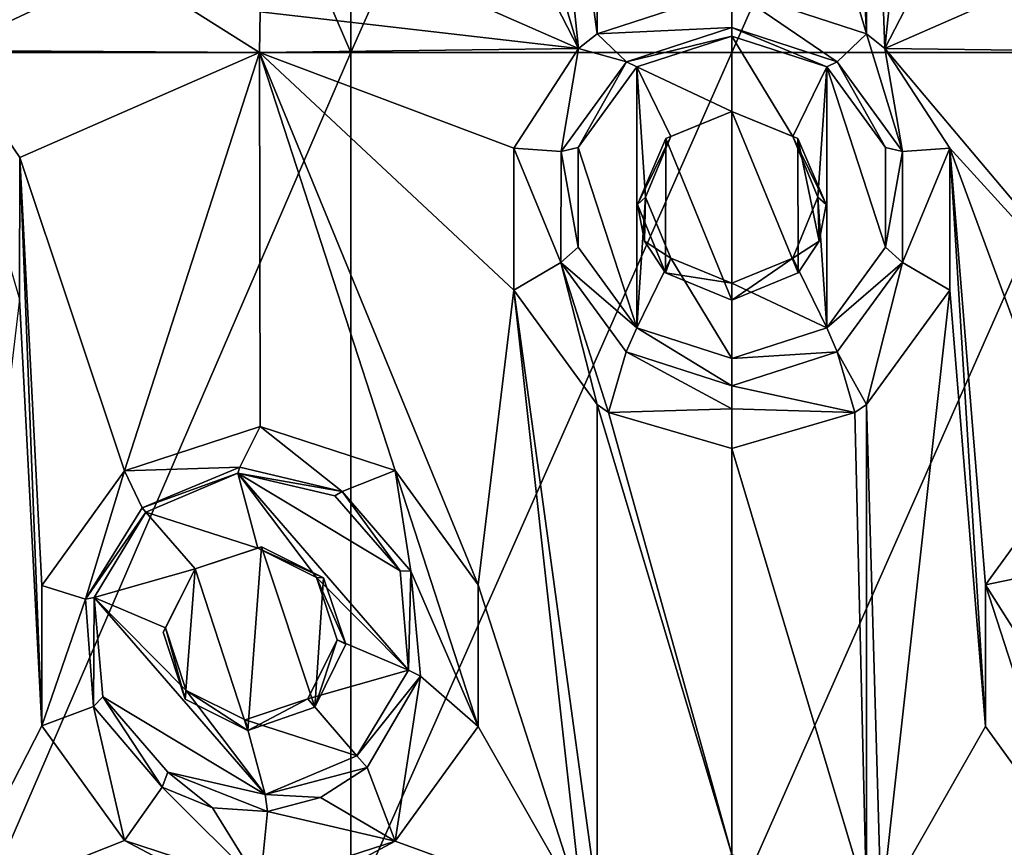
# Model space of a CAD drawing. Units: millimetres. Extents: x -178 to 179, y 0 to 230.
# Drawn here: x -150 to -144, y 197 to 202 of the extents above; entities that cross this region are included whole.
import ezdxf

# ---------------------------------------------------------------- set-up
doc = ezdxf.new("R2010")
doc.units = ezdxf.units.MM
doc.header["$LTSCALE"] = 65.185185
for name, color, linetype in [('180', 7, 'CONTINUOUS'), ('181', 7, 'CONTINUOUS'), ('182', 7, 'CONTINUOUS'), ('26', 7, 'CONTINUOUS'), ('261', 7, 'CONTINUOUS'), ('262', 7, 'CONTINUOUS'), ('263', 7, 'CONTINUOUS'), ('27', 7, 'CONTINUOUS'), ('28', 7, 'CONTINUOUS'), ('29', 7, 'CONTINUOUS'), ('48', 7, 'CONTINUOUS'), ('49', 7, 'CONTINUOUS'), ('76', 7, 'CONTINUOUS'), ('77', 7, 'CONTINUOUS')]:
    doc.layers.add(name, color=color, linetype=linetype)

msp = doc.modelspace()

# ---------------------------------------------------------------- linework, layer by layer
at = {"layer": '180', "linetype": 'Continuous'}
for points in [[(-146.5475, 201.9935, 12.6536), (-145.9951, 201.7347, 12.6694), (-145.9951, 202.1726, 12.6426), (-146.5475, 201.9935, 12.6536)], [(-145.9951, 201.7347, 12.6694), (-145.6408, 201.5882, 12.6784), (-145.9951, 202.1726, 12.6426), (-145.9951, 201.7347, 12.6694)], [(-145.9951, 202.1726, 12.6426), (-145.6408, 201.5882, 12.6784), (-145.4427, 201.9935, 12.6536), (-145.9951, 202.1726, 12.6426)], [(-146.8889, 201.5245, 12.6823), (-146.5475, 200.4757, 12.7464), (-146.5475, 201.9935, 12.6536), (-146.8889, 201.5245, 12.6823)], [(-146.4961, 201.2346, 12.7), (-146.3494, 201.5882, 12.6784), (-146.5475, 201.9935, 12.6536), (-146.4961, 201.2346, 12.7)], [(-146.5475, 200.4757, 12.7464), (-146.4961, 201.2346, 12.7), (-146.5475, 201.9935, 12.6536), (-146.5475, 200.4757, 12.7464)], [(-146.3494, 201.5882, 12.6784), (-145.9951, 201.7347, 12.6694), (-146.5475, 201.9935, 12.6536), (-146.3494, 201.5882, 12.6784)], [(-145.6408, 201.5882, 12.6784), (-145.494, 201.2346, 12.7), (-145.4427, 201.9935, 12.6536), (-145.6408, 201.5882, 12.6784)], [(-145.4427, 201.9935, 12.6536), (-145.494, 201.2346, 12.7), (-145.4427, 200.4757, 12.7464), (-145.4427, 201.9935, 12.6536)], [(-145.1013, 201.5245, 12.6823), (-145.4427, 201.9935, 12.6536), (-145.1013, 200.9447, 12.7177), (-145.1013, 201.5245, 12.6823)], [(-145.1013, 200.9447, 12.7177), (-145.4427, 201.9935, 12.6536), (-145.4427, 200.4757, 12.7464), (-145.1013, 200.9447, 12.7177)], [(-146.8889, 200.9447, 12.7177), (-146.5475, 200.4757, 12.7464), (-146.8889, 201.5245, 12.6823), (-146.8889, 200.9447, 12.7177)], [(-146.3494, 200.881, 12.7216), (-146.4961, 201.2346, 12.7), (-146.5475, 200.4757, 12.7464), (-146.3494, 200.881, 12.7216)], [(-145.494, 201.2346, 12.7), (-145.6408, 200.881, 12.7216), (-145.4427, 200.4757, 12.7464), (-145.494, 201.2346, 12.7)], [(-145.9951, 200.2966, 12.7574), (-146.3494, 200.881, 12.7216), (-146.5475, 200.4757, 12.7464), (-145.9951, 200.2966, 12.7574)], [(-145.9951, 200.7345, 12.7306), (-146.3494, 200.881, 12.7216), (-145.9951, 200.2966, 12.7574), (-145.9951, 200.7345, 12.7306)], [(-145.6408, 200.881, 12.7216), (-145.9951, 200.7345, 12.7306), (-145.4427, 200.4757, 12.7464), (-145.6408, 200.881, 12.7216)], [(-145.9951, 200.7345, 12.7306), (-145.9951, 200.2966, 12.7574), (-145.4427, 200.4757, 12.7464), (-145.9951, 200.7345, 12.7306)]]:
    msp.add_3dface(points, dxfattribs=at)
at = {"layer": '181', "linetype": 'Continuous'}
for points in [[(-145.9951, 202.2219, 11.938), (-146.6074, 202.0234, 11.9267), (-145.9951, 202.1726, 12.6426), (-145.9951, 202.2219, 11.938)], [(-146.6074, 202.0234, 11.9267), (-146.5475, 201.9935, 12.6536), (-145.9951, 202.1726, 12.6426), (-146.6074, 202.0234, 11.9267)], [(-146.6074, 202.0234, 11.9267), (-146.9882, 201.5011, 11.9083), (-146.8889, 201.5245, 12.6823), (-146.6074, 202.0234, 11.9267)], [(-146.6074, 202.0234, 11.9267), (-146.8889, 201.5245, 12.6823), (-146.5475, 201.9935, 12.6536), (-146.6074, 202.0234, 11.9267)], [(-146.9882, 201.5011, 11.9083), (-146.9888, 200.8563, 11.9083), (-146.8889, 200.9447, 12.7177), (-146.9882, 201.5011, 11.9083)], [(-146.9882, 201.5011, 11.9083), (-146.8889, 200.9447, 12.7177), (-146.8889, 201.5245, 12.6823), (-146.9882, 201.5011, 11.9083)], [(-146.9888, 200.8563, 11.9083), (-146.5475, 200.4757, 12.7464), (-146.8889, 200.9447, 12.7177), (-146.9888, 200.8563, 11.9083)], [(-146.9888, 200.8563, 11.9083), (-146.6088, 200.3354, 11.9267), (-146.5475, 200.4757, 12.7464), (-146.9888, 200.8563, 11.9083)], [(-146.6088, 200.3354, 11.9267), (-145.9951, 200.1373, 11.938), (-146.5475, 200.4757, 12.7464), (-146.6088, 200.3354, 11.9267)], [(-145.9951, 200.1373, 11.938), (-145.9951, 200.2966, 12.7574), (-146.5475, 200.4757, 12.7464), (-145.9951, 200.1373, 11.938)]]:
    msp.add_3dface(points, dxfattribs=at)
at = {"layer": '182', "linetype": 'Continuous'}
for points in [[(-145.3826, 202.0233, 11.9267), (-145.9951, 202.2219, 11.938), (-145.4427, 201.9935, 12.6536), (-145.3826, 202.0233, 11.9267)], [(-145.9951, 202.2219, 11.938), (-145.9951, 202.1726, 12.6426), (-145.4427, 201.9935, 12.6536), (-145.9951, 202.2219, 11.938)], [(-145.3826, 202.0233, 11.9267), (-145.4427, 201.9935, 12.6536), (-145.1013, 201.5245, 12.6823), (-145.3826, 202.0233, 11.9267)], [(-145.0019, 201.501, 11.9083), (-145.3826, 202.0233, 11.9267), (-145.1013, 201.5245, 12.6823), (-145.0019, 201.501, 11.9083)], [(-145.0019, 201.501, 11.9083), (-145.1013, 201.5245, 12.6823), (-145.1013, 200.9447, 12.7177), (-145.0019, 201.501, 11.9083)], [(-145.0013, 200.8562, 11.9083), (-145.0019, 201.501, 11.9083), (-145.1013, 200.9447, 12.7177), (-145.0013, 200.8562, 11.9083)], [(-145.0013, 200.8562, 11.9083), (-145.1013, 200.9447, 12.7177), (-145.4427, 200.4757, 12.7464), (-145.0013, 200.8562, 11.9083)], [(-145.3814, 200.3354, 11.9267), (-145.0013, 200.8562, 11.9083), (-145.4427, 200.4757, 12.7464), (-145.3814, 200.3354, 11.9267)], [(-145.9951, 200.2966, 12.7574), (-145.3814, 200.3354, 11.9267), (-145.4427, 200.4757, 12.7464), (-145.9951, 200.2966, 12.7574)], [(-145.9951, 200.1373, 11.938), (-145.3814, 200.3354, 11.9267), (-145.9951, 200.2966, 12.7574), (-145.9951, 200.1373, 11.938)]]:
    msp.add_3dface(points, dxfattribs=at)
at = {"layer": '26', "linetype": 'Continuous'}
for points in [[(-145.9951, 207.0816, -11.938), (-143.7808, 207.0816, -11.7898), (-145.9951, 202.0766, -11.938), (-145.9951, 207.0816, -11.938)], [(-145.9951, 202.0766, -11.938), (-143.7808, 207.0816, -11.7898), (-143.7797, 202.0766, -11.7897), (-145.9951, 202.0766, -11.938)], [(-145.2112, 205.0581, 11.9195), (-145.1042, 202.0998, 11.9141), (-144.7272, 205.7241, 11.8896), (-145.2112, 205.0581, 11.9195)], [(-145.1042, 202.0998, 11.9141), (-144.5199, 203.2352, 11.8725), (-144.7272, 205.7241, 11.8896), (-145.1042, 202.0998, 11.9141)], [(-145.3468, 204.9715, 11.9254), (-145.2112, 202.1863, 11.9195), (-145.2112, 205.0581, 11.9195), (-145.3468, 204.9715, 11.9254)], [(-145.2112, 202.1863, 11.9195), (-145.1042, 202.0998, 11.9141), (-145.2112, 205.0581, 11.9195), (-145.2112, 202.1863, 11.9195)], [(-145.9951, 204.8033, 11.938), (-145.2112, 202.1863, 11.9195), (-145.3468, 204.9715, 11.9254), (-145.9951, 204.8033, 11.938)], [(-145.9951, 202.4411, 11.938), (-145.2112, 202.1863, 11.9195), (-145.9951, 204.8033, 11.938), (-145.9951, 202.4411, 11.938)], [(-144.037, 202.5697, 11.8223), (-144.5199, 203.2352, 11.8725), (-145.1042, 202.0998, 11.9141), (-144.037, 202.5697, 11.8223)], [(-143.248, 202.0766, 11.7091), (-144.037, 202.5697, 11.8223), (-145.1042, 202.0998, 11.9141), (-143.248, 202.0766, 11.7091)], [(-145.9951, 202.0766, -11.938), (-143.7797, 202.0766, -11.7897), (-145.9951, 197.0716, -11.938), (-145.9951, 202.0766, -11.938)], [(-145.9951, 197.0716, -11.938), (-143.7797, 202.0766, -11.7897), (-143.7797, 197.0716, -11.7897), (-145.9951, 197.0716, -11.938)], [(-143.2519, 199.9011, 11.7098), (-143.248, 202.0766, 11.7091), (-145.1042, 202.0998, 11.9141), (-143.2519, 199.9011, 11.7098)], [(-143.2519, 199.9011, 11.7098), (-145.1042, 202.0998, 11.9141), (-144.7272, 201.5203, 11.8896), (-143.2519, 199.9011, 11.7098)], [(-144.037, 199.6454, 11.8223), (-143.2519, 199.9011, 11.7098), (-144.7272, 201.5203, 11.8896), (-144.037, 199.6454, 11.8223)], [(-144.5199, 198.9799, 11.8725), (-144.037, 199.6454, 11.8223), (-144.7272, 201.5203, 11.8896), (-144.5199, 198.9799, 11.8725)], [(-144.5199, 198.1552, 11.8725), (-144.5199, 198.9799, 11.8725), (-144.7272, 201.5203, 11.8896), (-144.5199, 198.1552, 11.8725)], [(-144.7272, 200.6949, 11.8896), (-144.5199, 198.1552, 11.8725), (-144.7272, 201.5203, 11.8896), (-144.7272, 200.6949, 11.8896)], [(-145.2112, 200.0289, 11.9195), (-145.1269, 197.0906, 11.9153), (-144.7272, 200.6949, 11.8896), (-145.2112, 200.0289, 11.9195)], [(-145.1269, 197.0906, 11.9153), (-144.5199, 198.1552, 11.8725), (-144.7272, 200.6949, 11.8896), (-145.1269, 197.0906, 11.9153)], [(-145.2786, 199.9829, 11.9226), (-145.2112, 197.1571, 11.9195), (-145.2112, 200.0289, 11.9195), (-145.2786, 199.9829, 11.9226)], [(-145.2112, 197.1571, 11.9195), (-145.1269, 197.0906, 11.9153), (-145.2112, 200.0289, 11.9195), (-145.2112, 197.1571, 11.9195)], [(-145.9951, 199.7741, 11.938), (-145.2112, 197.1571, 11.9195), (-145.2786, 199.9829, 11.9226), (-145.9951, 199.7741, 11.938)], [(-145.9951, 197.4119, 11.938), (-145.2112, 197.1571, 11.9195), (-145.9951, 199.7741, 11.938), (-145.9951, 197.4119, 11.938)], [(-144.037, 197.4897, 11.8223), (-144.5199, 198.1552, 11.8725), (-145.1269, 197.0906, 11.9153), (-144.037, 197.4897, 11.8223)], [(-143.2571, 197.0716, 11.7107), (-144.037, 197.4897, 11.8223), (-145.1269, 197.0906, 11.9153), (-143.2571, 197.0716, 11.7107)]]:
    msp.add_3dface(points, dxfattribs=at)
at = {"layer": '261', "linetype": 'Continuous'}
for points in [[(-148.856, 199.6639, 11.6896), (-149.4248, 199.4283, 11.5793), (-148.8683, 199.6296, 12.1312), (-148.856, 199.6639, 11.6896)], [(-148.2607, 199.5222, 11.7828), (-148.856, 199.6639, 11.6896), (-148.8683, 199.6296, 12.1312), (-148.2607, 199.5222, 11.7828)], [(-148.8683, 199.6296, 12.1312), (-149.4248, 199.4283, 11.5793), (-149.403, 199.4032, 12.1187), (-148.8683, 199.6296, 12.1312)], [(-148.3033, 199.4989, 12.1637), (-148.2607, 199.5222, 11.7828), (-148.8683, 199.6296, 12.1312), (-148.3033, 199.4989, 12.1637)], [(-147.9238, 199.0609, 12.2038), (-148.2607, 199.5222, 11.7828), (-148.3033, 199.4989, 12.1637), (-147.9238, 199.0609, 12.2038)], [(-147.8615, 199.06, 11.8329), (-148.2607, 199.5222, 11.7828), (-147.9238, 199.0609, 12.2038), (-147.8615, 199.06, 11.8329)], [(-147.8749, 198.4831, 12.2363), (-147.8615, 199.06, 11.8329), (-147.9238, 199.0609, 12.2038), (-147.8749, 198.4831, 12.2363)], [(-147.8055, 198.4496, 11.8391), (-147.8615, 199.06, 11.8329), (-147.8749, 198.4831, 12.2363), (-147.8055, 198.4496, 11.8391)], [(-148.1751, 197.986, 12.2488), (-147.8055, 198.4496, 11.8391), (-147.8749, 198.4831, 12.2363), (-148.1751, 197.986, 12.2488)], [(-148.1158, 197.9176, 11.8021), (-147.8055, 198.4496, 11.8391), (-148.1751, 197.986, 12.2488), (-148.1158, 197.9176, 11.8021)]]:
    msp.add_3dface(points, dxfattribs=at)
at = {"layer": '262', "linetype": 'Continuous'}
for points in [[(-148.7527, 199.194, 12.1592), (-148.8683, 199.6296, 12.1312), (-149.403, 199.4032, 12.1187), (-148.7527, 199.194, 12.1592)], [(-148.7527, 199.194, 12.1592), (-148.4102, 199.0229, 12.1838), (-148.8683, 199.6296, 12.1312), (-148.7527, 199.194, 12.1592)], [(-148.4102, 199.0229, 12.1838), (-147.8749, 198.4831, 12.2363), (-148.8683, 199.6296, 12.1312), (-148.4102, 199.0229, 12.1838)], [(-147.8749, 198.4831, 12.2363), (-147.9238, 199.0609, 12.2038), (-148.8683, 199.6296, 12.1312), (-147.8749, 198.4831, 12.2363)], [(-147.9238, 199.0609, 12.2038), (-148.3033, 199.4989, 12.1637), (-148.8683, 199.6296, 12.1312), (-147.9238, 199.0609, 12.2038)], [(-149.1166, 199.0726, 12.1491), (-149.403, 199.4032, 12.1187), (-149.7032, 198.9061, 12.1312), (-149.1166, 199.0726, 12.1491)], [(-149.1166, 199.0726, 12.1491), (-148.7527, 199.194, 12.1592), (-149.403, 199.4032, 12.1187), (-149.1166, 199.0726, 12.1491)], [(-149.2885, 198.7297, 12.1592), (-149.1166, 199.0726, 12.1491), (-149.7032, 198.9061, 12.1312), (-149.2885, 198.7297, 12.1592)], [(-148.4102, 199.0229, 12.1838), (-148.2896, 198.6595, 12.2083), (-147.8749, 198.4831, 12.2363), (-148.4102, 199.0229, 12.1838)], [(-149.1679, 198.3663, 12.1838), (-149.2885, 198.7297, 12.1592), (-149.7032, 198.9061, 12.1312), (-149.1679, 198.3663, 12.1838)], [(-148.7099, 197.7596, 12.2363), (-149.1679, 198.3663, 12.1838), (-149.7032, 198.9061, 12.1312), (-148.7099, 197.7596, 12.2363)], [(-149.6543, 198.3283, 12.1637), (-148.7099, 197.7596, 12.2363), (-149.7032, 198.9061, 12.1312), (-149.6543, 198.3283, 12.1637)], [(-148.2896, 198.6595, 12.2083), (-148.4616, 198.3166, 12.2184), (-147.8749, 198.4831, 12.2363), (-148.2896, 198.6595, 12.2083)], [(-148.4616, 198.3166, 12.2184), (-148.1751, 197.986, 12.2488), (-147.8749, 198.4831, 12.2363), (-148.4616, 198.3166, 12.2184)], [(-148.8254, 198.1952, 12.2083), (-149.1679, 198.3663, 12.1838), (-148.7099, 197.7596, 12.2363), (-148.8254, 198.1952, 12.2083)], [(-149.2748, 197.8903, 12.2038), (-148.7099, 197.7596, 12.2363), (-149.6543, 198.3283, 12.1637), (-149.2748, 197.8903, 12.2038)], [(-148.4616, 198.3166, 12.2184), (-148.8254, 198.1952, 12.2083), (-148.1751, 197.986, 12.2488), (-148.4616, 198.3166, 12.2184)], [(-148.1751, 197.986, 12.2488), (-148.8254, 198.1952, 12.2083), (-148.7099, 197.7596, 12.2363), (-148.1751, 197.986, 12.2488)]]:
    msp.add_3dface(points, dxfattribs=at)
at = {"layer": '263', "linetype": 'Continuous'}
for points in [[(-149.4248, 199.4283, 11.5793), (-149.7537, 198.8963, 11.5058), (-149.403, 199.4032, 12.1187), (-149.4248, 199.4283, 11.5793)], [(-149.403, 199.4032, 12.1187), (-149.7537, 198.8963, 11.5058), (-149.7032, 198.9061, 12.1312), (-149.403, 199.4032, 12.1187)], [(-149.7537, 198.8963, 11.5058), (-149.7076, 198.2716, 11.5165), (-149.7032, 198.9061, 12.1312), (-149.7537, 198.8963, 11.5058)], [(-149.7076, 198.2716, 11.5165), (-149.6543, 198.3283, 12.1637), (-149.7032, 198.9061, 12.1312), (-149.7076, 198.2716, 11.5165)], [(-149.7076, 198.2716, 11.5165), (-149.3085, 197.8034, 11.6036), (-149.6543, 198.3283, 12.1637), (-149.7076, 198.2716, 11.5165)], [(-149.3085, 197.8034, 11.6036), (-149.2748, 197.8903, 12.2038), (-149.6543, 198.3283, 12.1637), (-149.3085, 197.8034, 11.6036)], [(-148.1158, 197.9176, 11.8021), (-148.1751, 197.986, 12.2488), (-148.7099, 197.7596, 12.2363), (-148.1158, 197.9176, 11.8021)], [(-149.3085, 197.8034, 11.6036), (-149.0149, 197.6835, 11.6609), (-149.2748, 197.8903, 12.2038), (-149.3085, 197.8034, 11.6036)], [(-149.0149, 197.6835, 11.6609), (-148.6952, 197.6624, 11.717), (-149.2748, 197.8903, 12.2038), (-149.0149, 197.6835, 11.6609)], [(-148.6952, 197.6624, 11.717), (-148.7099, 197.7596, 12.2363), (-149.2748, 197.8903, 12.2038), (-148.6952, 197.6624, 11.717)], [(-148.3866, 197.7427, 11.7649), (-148.1158, 197.9176, 11.8021), (-148.7099, 197.7596, 12.2363), (-148.3866, 197.7427, 11.7649)], [(-148.6952, 197.6624, 11.717), (-148.3866, 197.7427, 11.7649), (-148.7099, 197.7596, 12.2363), (-148.6952, 197.6624, 11.717)]]:
    msp.add_3dface(points, dxfattribs=at)
at = {"layer": '27', "linetype": 'Continuous'}
for points in [[(-150.373, 202.0766, -11.3477), (-150.3703, 207.0816, -11.3485), (-148.2116, 202.0766, -11.7895), (-150.373, 202.0766, -11.3477)], [(-150.3703, 207.0816, -11.3485), (-148.2102, 207.0816, -11.7897), (-148.2116, 202.0766, -11.7895), (-150.3703, 207.0816, -11.3485)], [(-145.9951, 207.0816, -11.938), (-145.9951, 202.0766, -11.938), (-148.2116, 202.0766, -11.7895), (-145.9951, 207.0816, -11.938)], [(-148.2102, 207.0816, -11.7897), (-145.9951, 207.0816, -11.938), (-148.2116, 202.0766, -11.7895), (-148.2102, 207.0816, -11.7897)], [(-147.263, 205.7241, 11.8896), (-147.4703, 204.06, 11.8725), (-146.886, 202.0998, 11.9141), (-147.263, 205.7241, 11.8896)], [(-146.7789, 205.0581, 11.9195), (-147.263, 205.7241, 11.8896), (-146.779, 202.1863, 11.9195), (-146.7789, 205.0581, 11.9195)], [(-146.779, 202.1863, 11.9195), (-147.263, 205.7241, 11.8896), (-146.886, 202.0998, 11.9141), (-146.779, 202.1863, 11.9195)], [(-150.0077, 203.2396, 11.4442), (-150.1379, 205.6712, 11.4108), (-150.5611, 202.089, 11.2944), (-150.0077, 203.2396, 11.4442)], [(-145.9951, 202.4411, 11.938), (-146.7789, 205.0581, 11.9195), (-146.779, 202.1863, 11.9195), (-145.9951, 202.4411, 11.938)], [(-147.4703, 204.06, 11.8725), (-147.4703, 203.2353, 11.8725), (-146.886, 202.0998, 11.9141), (-147.4703, 204.06, 11.8725)], [(-149.5274, 202.5727, 11.5572), (-150.0077, 203.2396, 11.4442), (-150.5611, 202.089, 11.2944), (-149.5274, 202.5727, 11.5572)], [(-147.4703, 203.2353, 11.8725), (-147.9532, 202.5698, 11.8223), (-146.886, 202.0998, 11.9141), (-147.4703, 203.2353, 11.8725)], [(-148.7423, 202.0766, 11.7091), (-149.5274, 202.5727, 11.5572), (-150.5611, 202.089, 11.2944), (-148.7423, 202.0766, 11.7091)], [(-148.7383, 202.3141, 11.7098), (-149.5274, 202.5727, 11.5572), (-148.7423, 202.0766, 11.7091), (-148.7383, 202.3141, 11.7098)], [(-147.9532, 202.5698, 11.8223), (-148.7383, 202.3141, 11.7098), (-146.886, 202.0998, 11.9141), (-147.9532, 202.5698, 11.8223)], [(-146.886, 202.0998, 11.9141), (-148.7383, 202.3141, 11.7098), (-148.7423, 202.0766, 11.7091), (-146.886, 202.0998, 11.9141)], [(-148.7423, 202.0766, 11.7091), (-150.5611, 202.089, 11.2944), (-150.1362, 201.4657, 11.4113), (-148.7423, 202.0766, 11.7091)], [(-150.373, 202.0766, -11.3477), (-148.2116, 202.0766, -11.7895), (-150.3729, 197.0716, -11.3478), (-150.373, 202.0766, -11.3477)], [(-150.3729, 197.0716, -11.3478), (-148.2116, 202.0766, -11.7895), (-148.2115, 197.0716, -11.7895), (-150.3729, 197.0716, -11.3478)], [(-149.5274, 199.6425, 11.5571), (-148.7423, 202.0766, 11.7091), (-150.1362, 201.4657, 11.4113), (-149.5274, 199.6425, 11.5571)], [(-149.5274, 199.6425, 11.5571), (-148.7383, 199.9011, 11.7098), (-148.7423, 202.0766, 11.7091), (-149.5274, 199.6425, 11.5571)], [(-146.886, 202.0998, 11.9141), (-148.7423, 202.0766, 11.7091), (-147.263, 201.5203, 11.8896), (-146.886, 202.0998, 11.9141)], [(-148.7383, 199.9011, 11.7098), (-147.9532, 199.6455, 11.8223), (-148.7423, 202.0766, 11.7091), (-148.7383, 199.9011, 11.7098)], [(-147.9532, 199.6455, 11.8223), (-147.4703, 198.98, 11.8725), (-148.7423, 202.0766, 11.7091), (-147.9532, 199.6455, 11.8223)], [(-148.7423, 202.0766, 11.7091), (-147.4703, 198.98, 11.8725), (-147.263, 200.6949, 11.8896), (-148.7423, 202.0766, 11.7091)], [(-147.263, 201.5203, 11.8896), (-148.7423, 202.0766, 11.7091), (-147.263, 200.6949, 11.8896), (-147.263, 201.5203, 11.8896)], [(-148.2116, 202.0766, -11.7895), (-145.9951, 202.0766, -11.938), (-148.2115, 197.0716, -11.7895), (-148.2116, 202.0766, -11.7895)], [(-145.9951, 202.0766, -11.938), (-145.9951, 197.0716, -11.938), (-148.2115, 197.0716, -11.7895), (-145.9951, 202.0766, -11.938)], [(-150.1379, 200.642, 11.4108), (-150.0077, 198.1596, 11.4442), (-150.1362, 201.4657, 11.4113), (-150.1379, 200.642, 11.4108)], [(-150.0077, 198.9756, 11.4442), (-149.5274, 199.6425, 11.5571), (-150.1362, 201.4657, 11.4113), (-150.0077, 198.9756, 11.4442)], [(-150.0077, 198.1596, 11.4442), (-150.0077, 198.9756, 11.4442), (-150.1362, 201.4657, 11.4113), (-150.0077, 198.1596, 11.4442)], [(-147.263, 200.6949, 11.8896), (-147.4703, 198.98, 11.8725), (-146.8633, 197.0906, 11.9153), (-147.263, 200.6949, 11.8896)], [(-146.7789, 200.0289, 11.9195), (-147.263, 200.6949, 11.8896), (-146.779, 197.1571, 11.9195), (-146.7789, 200.0289, 11.9195)], [(-146.779, 197.1571, 11.9195), (-147.263, 200.6949, 11.8896), (-146.8633, 197.0906, 11.9153), (-146.779, 197.1571, 11.9195)], [(-150.0077, 198.1596, 11.4442), (-150.1379, 200.642, 11.4108), (-150.5599, 197.0843, 11.2948), (-150.0077, 198.1596, 11.4442)], [(-145.9951, 197.4119, 11.938), (-146.7789, 200.0289, 11.9195), (-146.779, 197.1571, 11.9195), (-145.9951, 197.4119, 11.938)], [(-146.7789, 200.0289, 11.9195), (-145.9951, 197.4119, 11.938), (-146.7116, 199.983, 11.9226), (-146.7789, 200.0289, 11.9195)], [(-145.9951, 197.4119, 11.938), (-145.9951, 199.7741, 11.938), (-146.7116, 199.983, 11.9226), (-145.9951, 197.4119, 11.938)], [(-147.4703, 198.98, 11.8725), (-147.4703, 198.1553, 11.8725), (-146.8633, 197.0906, 11.9153), (-147.4703, 198.98, 11.8725)], [(-149.5274, 197.4927, 11.5572), (-150.0077, 198.1596, 11.4442), (-150.5599, 197.0843, 11.2948), (-149.5274, 197.4927, 11.5572)], [(-147.4703, 198.1553, 11.8725), (-147.9532, 197.4898, 11.8223), (-146.8633, 197.0906, 11.9153), (-147.4703, 198.1553, 11.8725)], [(-148.7332, 197.0716, 11.7106), (-149.5274, 197.4927, 11.5572), (-150.5599, 197.0843, 11.2948), (-148.7332, 197.0716, 11.7106)], [(-148.7383, 197.2341, 11.7098), (-149.5274, 197.4927, 11.5572), (-148.7332, 197.0716, 11.7106), (-148.7383, 197.2341, 11.7098)], [(-147.9532, 197.4898, 11.8223), (-148.7383, 197.2341, 11.7098), (-148.7332, 197.0716, 11.7106), (-147.9532, 197.4898, 11.8223)], [(-146.8633, 197.0906, 11.9153), (-147.9532, 197.4898, 11.8223), (-148.7332, 197.0716, 11.7106), (-146.8633, 197.0906, 11.9153)]]:
    msp.add_3dface(points, dxfattribs=at)
at = {"layer": '28', "linetype": 'Continuous'}
for points in [[(-145.9951, 202.4411, 11.938), (-146.779, 202.1863, 11.9195), (-145.9951, 202.2219, 11.938), (-145.9951, 202.4411, 11.938)], [(-146.779, 202.1863, 11.9195), (-146.886, 202.0998, 11.9141), (-146.6074, 202.0234, 11.9267), (-146.779, 202.1863, 11.9195)], [(-145.9951, 202.2219, 11.938), (-146.779, 202.1863, 11.9195), (-146.6074, 202.0234, 11.9267), (-145.9951, 202.2219, 11.938)], [(-150.5611, 202.089, 11.2944), (-150.1379, 200.642, 11.4108), (-150.1362, 201.4657, 11.4113), (-150.5611, 202.089, 11.2944)], [(-146.886, 202.0998, 11.9141), (-147.263, 201.5203, 11.8896), (-146.9882, 201.5011, 11.9083), (-146.886, 202.0998, 11.9141)], [(-146.6074, 202.0234, 11.9267), (-146.886, 202.0998, 11.9141), (-146.9882, 201.5011, 11.9083), (-146.6074, 202.0234, 11.9267)], [(-145.9951, 200.6372, 11.938), (-145.9951, 201.7347, 11.938), (-146.3789, 201.5776, 11.9336), (-145.9951, 200.6372, 11.938)], [(-146.5433, 201.1934, 11.9289), (-146.3814, 200.7962, 11.9335), (-146.3789, 201.5776, 11.9336), (-146.5433, 201.1934, 11.9289)], [(-146.3814, 200.7962, 11.9335), (-145.9951, 200.6372, 11.938), (-146.3789, 201.5776, 11.9336), (-146.3814, 200.7962, 11.9335)], [(-147.263, 201.5203, 11.8896), (-147.263, 200.6949, 11.8896), (-146.9888, 200.8563, 11.9083), (-147.263, 201.5203, 11.8896)], [(-146.9882, 201.5011, 11.9083), (-147.263, 201.5203, 11.8896), (-146.9888, 200.8563, 11.9083), (-146.9882, 201.5011, 11.9083)], [(-146.5031, 200.979, 11.9302), (-146.3814, 200.7962, 11.9335), (-146.5433, 201.1934, 11.9289), (-146.5031, 200.979, 11.9302)], [(-147.263, 200.6949, 11.8896), (-146.7789, 200.0289, 11.9195), (-146.9888, 200.8563, 11.9083), (-147.263, 200.6949, 11.8896)], [(-146.7789, 200.0289, 11.9195), (-146.7116, 199.983, 11.9226), (-146.9888, 200.8563, 11.9083), (-146.7789, 200.0289, 11.9195)], [(-146.9888, 200.8563, 11.9083), (-146.7116, 199.983, 11.9226), (-146.6088, 200.3354, 11.9267), (-146.9888, 200.8563, 11.9083)], [(-146.7116, 199.983, 11.9226), (-145.9951, 200.0041, 11.938), (-146.6088, 200.3354, 11.9267), (-146.7116, 199.983, 11.9226)], [(-145.9951, 200.0041, 11.938), (-145.9951, 200.1373, 11.938), (-146.6088, 200.3354, 11.9267), (-145.9951, 200.0041, 11.938)], [(-146.7116, 199.983, 11.9226), (-145.9951, 199.7741, 11.938), (-145.9951, 200.0041, 11.938), (-146.7116, 199.983, 11.9226)], [(-148.7383, 199.9011, 11.7098), (-149.5274, 199.6425, 11.5571), (-148.856, 199.6639, 11.6896), (-148.7383, 199.9011, 11.7098)], [(-148.2607, 199.5222, 11.7828), (-148.7383, 199.9011, 11.7098), (-148.856, 199.6639, 11.6896), (-148.2607, 199.5222, 11.7828)], [(-147.9532, 199.6455, 11.8223), (-148.7383, 199.9011, 11.7098), (-148.2607, 199.5222, 11.7828), (-147.9532, 199.6455, 11.8223)], [(-149.5274, 199.6425, 11.5571), (-149.4248, 199.4283, 11.5793), (-148.856, 199.6639, 11.6896), (-149.5274, 199.6425, 11.5571)], [(-149.5274, 199.6425, 11.5571), (-150.0077, 198.9756, 11.4442), (-149.7537, 198.8963, 11.5058), (-149.5274, 199.6425, 11.5571)], [(-149.4248, 199.4283, 11.5793), (-149.5274, 199.6425, 11.5571), (-149.7537, 198.8963, 11.5058), (-149.4248, 199.4283, 11.5793)], [(-147.8615, 199.06, 11.8329), (-147.9532, 199.6455, 11.8223), (-148.2607, 199.5222, 11.7828), (-147.8615, 199.06, 11.8329)], [(-147.4703, 198.1553, 11.8725), (-147.4703, 198.98, 11.8725), (-147.9532, 199.6455, 11.8223), (-147.4703, 198.1553, 11.8725)], [(-147.4703, 198.1553, 11.8725), (-147.9532, 199.6455, 11.8223), (-147.8615, 199.06, 11.8329), (-147.4703, 198.1553, 11.8725)], [(-149.1166, 199.0726, 11.6416), (-148.8091, 198.1332, 11.6977), (-148.7309, 199.2016, 11.711), (-149.1166, 199.0726, 11.6416)], [(-148.8091, 198.1332, 11.6977), (-148.4197, 198.2683, 11.7601), (-148.7309, 199.2016, 11.711), (-148.8091, 198.1332, 11.6977)], [(-148.7309, 199.2016, 11.711), (-148.4197, 198.2683, 11.7601), (-148.3695, 199.0202, 11.7674), (-148.7309, 199.2016, 11.711)], [(-149.3016, 198.7046, 11.6049), (-149.1748, 198.3155, 11.6303), (-149.1166, 199.0726, 11.6416), (-149.3016, 198.7046, 11.6049)], [(-149.1748, 198.3155, 11.6303), (-148.8091, 198.1332, 11.6977), (-149.1166, 199.0726, 11.6416), (-149.1748, 198.3155, 11.6303)], [(-147.8055, 198.4496, 11.8391), (-147.4703, 198.1553, 11.8725), (-147.8615, 199.06, 11.8329), (-147.8055, 198.4496, 11.8391)], [(-150.0077, 198.9756, 11.4442), (-150.0077, 198.1596, 11.4442), (-149.7537, 198.8963, 11.5058), (-150.0077, 198.9756, 11.4442)], [(-148.3695, 199.0202, 11.7674), (-148.4197, 198.2683, 11.7601), (-148.2409, 198.6354, 11.7855), (-148.3695, 199.0202, 11.7674)], [(-149.7537, 198.8963, 11.5058), (-150.0077, 198.1596, 11.4442), (-149.7076, 198.2716, 11.5165), (-149.7537, 198.8963, 11.5058)], [(-148.1158, 197.9176, 11.8021), (-147.9532, 197.4898, 11.8223), (-147.8055, 198.4496, 11.8391), (-148.1158, 197.9176, 11.8021)], [(-147.9532, 197.4898, 11.8223), (-147.4703, 198.1553, 11.8725), (-147.8055, 198.4496, 11.8391), (-147.9532, 197.4898, 11.8223)], [(-150.0077, 198.1596, 11.4442), (-149.5274, 197.4927, 11.5572), (-149.7076, 198.2716, 11.5165), (-150.0077, 198.1596, 11.4442)], [(-149.7076, 198.2716, 11.5165), (-149.5274, 197.4927, 11.5572), (-149.3085, 197.8034, 11.6036), (-149.7076, 198.2716, 11.5165)], [(-148.3866, 197.7427, 11.7649), (-147.9532, 197.4898, 11.8223), (-148.1158, 197.9176, 11.8021), (-148.3866, 197.7427, 11.7649)], [(-149.5274, 197.4927, 11.5572), (-148.7383, 197.2341, 11.7098), (-149.3085, 197.8034, 11.6036), (-149.5274, 197.4927, 11.5572)], [(-149.3085, 197.8034, 11.6036), (-148.7383, 197.2341, 11.7098), (-149.0149, 197.6835, 11.6609), (-149.3085, 197.8034, 11.6036)], [(-148.6952, 197.6624, 11.717), (-147.9532, 197.4898, 11.8223), (-148.3866, 197.7427, 11.7649), (-148.6952, 197.6624, 11.717)], [(-149.0149, 197.6835, 11.6609), (-148.7383, 197.2341, 11.7098), (-148.6952, 197.6624, 11.717), (-149.0149, 197.6835, 11.6609)], [(-148.7383, 197.2341, 11.7098), (-147.9532, 197.4898, 11.8223), (-148.6952, 197.6624, 11.717), (-148.7383, 197.2341, 11.7098)]]:
    msp.add_3dface(points, dxfattribs=at)
at = {"layer": '29', "linetype": 'Continuous'}
for points in [[(-145.2112, 202.1863, 11.9195), (-145.9951, 202.4411, 11.938), (-145.3826, 202.0233, 11.9267), (-145.2112, 202.1863, 11.9195)], [(-145.9951, 202.4411, 11.938), (-145.9951, 202.2219, 11.938), (-145.3826, 202.0233, 11.9267), (-145.9951, 202.4411, 11.938)], [(-145.0019, 201.501, 11.9083), (-145.2112, 202.1863, 11.9195), (-145.3826, 202.0233, 11.9267), (-145.0019, 201.501, 11.9083)], [(-145.1042, 202.0998, 11.9141), (-145.2112, 202.1863, 11.9195), (-145.0019, 201.501, 11.9083), (-145.1042, 202.0998, 11.9141)], [(-144.7272, 201.5203, 11.8896), (-145.1042, 202.0998, 11.9141), (-145.0019, 201.501, 11.9083), (-144.7272, 201.5203, 11.8896)], [(-145.9951, 201.7347, 11.938), (-145.9951, 200.6372, 11.938), (-145.6089, 200.796, 11.9335), (-145.9951, 201.7347, 11.938)], [(-145.6107, 201.5771, 11.9336), (-145.9951, 201.7347, 11.938), (-145.6089, 200.796, 11.9335), (-145.6107, 201.5771, 11.9336)], [(-145.4468, 201.1926, 11.9289), (-145.6107, 201.5771, 11.9336), (-145.4871, 200.9789, 11.9302), (-145.4468, 201.1926, 11.9289)], [(-145.4871, 200.9789, 11.9302), (-145.6107, 201.5771, 11.9336), (-145.6089, 200.796, 11.9335), (-145.4871, 200.9789, 11.9302)], [(-145.0013, 200.8562, 11.9083), (-144.7272, 201.5203, 11.8896), (-145.0019, 201.501, 11.9083), (-145.0013, 200.8562, 11.9083)], [(-144.7272, 200.6949, 11.8896), (-144.7272, 201.5203, 11.8896), (-145.0013, 200.8562, 11.9083), (-144.7272, 200.6949, 11.8896)], [(-145.3814, 200.3354, 11.9267), (-145.2112, 200.0289, 11.9195), (-145.0013, 200.8562, 11.9083), (-145.3814, 200.3354, 11.9267)], [(-145.2112, 200.0289, 11.9195), (-144.7272, 200.6949, 11.8896), (-145.0013, 200.8562, 11.9083), (-145.2112, 200.0289, 11.9195)], [(-145.9951, 200.1373, 11.938), (-145.2786, 199.9829, 11.9226), (-145.3814, 200.3354, 11.9267), (-145.9951, 200.1373, 11.938)], [(-145.2786, 199.9829, 11.9226), (-145.2112, 200.0289, 11.9195), (-145.3814, 200.3354, 11.9267), (-145.2786, 199.9829, 11.9226)], [(-145.2786, 199.9829, 11.9226), (-145.9951, 200.1373, 11.938), (-145.9951, 200.0041, 11.938), (-145.2786, 199.9829, 11.9226)], [(-145.9951, 199.7741, 11.938), (-145.2786, 199.9829, 11.9226), (-145.9951, 200.0041, 11.938), (-145.9951, 199.7741, 11.938)], [(-144.037, 199.6454, 11.8223), (-144.5199, 198.9799, 11.8725), (-144.1283, 199.0607, 11.8328), (-144.037, 199.6454, 11.8223)], [(-144.1283, 199.0607, 11.8328), (-144.5199, 198.9799, 11.8725), (-144.1847, 198.45, 11.8391), (-144.1283, 199.0607, 11.8328)], [(-144.5199, 198.9799, 11.8725), (-144.5199, 198.1552, 11.8725), (-144.037, 197.4897, 11.8223), (-144.5199, 198.9799, 11.8725)], [(-144.5199, 198.9799, 11.8725), (-144.037, 197.4897, 11.8223), (-144.1847, 198.45, 11.8391), (-144.5199, 198.9799, 11.8725)]]:
    msp.add_3dface(points, dxfattribs=at)
at = {"layer": '48', "linetype": 'Continuous'}
for points in [[(-146.3789, 201.5776, 11.9336), (-145.9951, 201.7347, 11.938), (-146.3494, 201.5882, 12.6784), (-146.3789, 201.5776, 11.9336)], [(-146.3494, 201.5882, 12.6784), (-145.9951, 201.7347, 11.938), (-145.9951, 201.7347, 12.6694), (-146.3494, 201.5882, 12.6784)], [(-146.5433, 201.1934, 11.9289), (-146.3789, 201.5776, 11.9336), (-146.3494, 201.5882, 12.6784), (-146.5433, 201.1934, 11.9289)], [(-146.4961, 201.2346, 12.7), (-146.5433, 201.1934, 11.9289), (-146.3494, 201.5882, 12.6784), (-146.4961, 201.2346, 12.7)], [(-146.5031, 200.979, 11.9302), (-146.5433, 201.1934, 11.9289), (-146.4961, 201.2346, 12.7), (-146.5031, 200.979, 11.9302)], [(-146.3494, 200.881, 12.7216), (-146.5031, 200.979, 11.9302), (-146.4961, 201.2346, 12.7), (-146.3494, 200.881, 12.7216)], [(-146.3814, 200.7962, 11.9335), (-146.5031, 200.979, 11.9302), (-146.3494, 200.881, 12.7216), (-146.3814, 200.7962, 11.9335)], [(-145.9951, 200.7345, 12.7306), (-146.3814, 200.7962, 11.9335), (-146.3494, 200.881, 12.7216), (-145.9951, 200.7345, 12.7306)], [(-145.9951, 200.6372, 11.938), (-146.3814, 200.7962, 11.9335), (-145.9951, 200.7345, 12.7306), (-145.9951, 200.6372, 11.938)]]:
    msp.add_3dface(points, dxfattribs=at)
at = {"layer": '49', "linetype": 'Continuous'}
for points in [[(-145.9951, 201.7347, 11.938), (-145.6107, 201.5771, 11.9336), (-145.9951, 201.7347, 12.6694), (-145.9951, 201.7347, 11.938)], [(-145.9951, 201.7347, 12.6694), (-145.6107, 201.5771, 11.9336), (-145.6408, 201.5882, 12.6784), (-145.9951, 201.7347, 12.6694)], [(-145.6107, 201.5771, 11.9336), (-145.4468, 201.1926, 11.9289), (-145.6408, 201.5882, 12.6784), (-145.6107, 201.5771, 11.9336)], [(-145.6408, 201.5882, 12.6784), (-145.4468, 201.1926, 11.9289), (-145.494, 201.2346, 12.7), (-145.6408, 201.5882, 12.6784)], [(-145.494, 201.2346, 12.7), (-145.4871, 200.9789, 11.9302), (-145.6408, 200.881, 12.7216), (-145.494, 201.2346, 12.7)], [(-145.4468, 201.1926, 11.9289), (-145.4871, 200.9789, 11.9302), (-145.494, 201.2346, 12.7), (-145.4468, 201.1926, 11.9289)], [(-145.4871, 200.9789, 11.9302), (-145.6089, 200.796, 11.9335), (-145.6408, 200.881, 12.7216), (-145.4871, 200.9789, 11.9302)], [(-145.6089, 200.796, 11.9335), (-145.9951, 200.6372, 11.938), (-145.6408, 200.881, 12.7216), (-145.6089, 200.796, 11.9335)], [(-145.9951, 200.6372, 11.938), (-145.9951, 200.7345, 12.7306), (-145.6408, 200.881, 12.7216), (-145.9951, 200.6372, 11.938)]]:
    msp.add_3dface(points, dxfattribs=at)
at = {"layer": '76', "linetype": 'Continuous'}
for points in [[(-149.1166, 199.0726, 11.6416), (-148.7309, 199.2016, 11.711), (-149.1166, 199.0726, 12.1491), (-149.1166, 199.0726, 11.6416)], [(-149.1166, 199.0726, 12.1491), (-148.7309, 199.2016, 11.711), (-148.7527, 199.194, 12.1592), (-149.1166, 199.0726, 12.1491)], [(-148.7309, 199.2016, 11.711), (-148.3695, 199.0202, 11.7674), (-148.7527, 199.194, 12.1592), (-148.7309, 199.2016, 11.711)], [(-148.7527, 199.194, 12.1592), (-148.3695, 199.0202, 11.7674), (-148.4102, 199.0229, 12.1838), (-148.7527, 199.194, 12.1592)], [(-148.3695, 199.0202, 11.7674), (-148.2409, 198.6354, 11.7855), (-148.4102, 199.0229, 12.1838), (-148.3695, 199.0202, 11.7674)], [(-148.4102, 199.0229, 12.1838), (-148.2409, 198.6354, 11.7855), (-148.2896, 198.6595, 12.2083), (-148.4102, 199.0229, 12.1838)], [(-148.2896, 198.6595, 12.2083), (-148.4197, 198.2683, 11.7601), (-148.4616, 198.3166, 12.2184), (-148.2896, 198.6595, 12.2083)], [(-148.2409, 198.6354, 11.7855), (-148.4197, 198.2683, 11.7601), (-148.2896, 198.6595, 12.2083), (-148.2409, 198.6354, 11.7855)]]:
    msp.add_3dface(points, dxfattribs=at)
at = {"layer": '77', "linetype": 'Continuous'}
for points in [[(-149.3016, 198.7046, 11.6049), (-149.1166, 199.0726, 11.6416), (-149.2885, 198.7297, 12.1592), (-149.3016, 198.7046, 11.6049)], [(-149.1166, 199.0726, 11.6416), (-149.1166, 199.0726, 12.1491), (-149.2885, 198.7297, 12.1592), (-149.1166, 199.0726, 11.6416)], [(-149.1748, 198.3155, 11.6303), (-149.3016, 198.7046, 11.6049), (-149.2885, 198.7297, 12.1592), (-149.1748, 198.3155, 11.6303)], [(-149.1679, 198.3663, 12.1838), (-149.1748, 198.3155, 11.6303), (-149.2885, 198.7297, 12.1592), (-149.1679, 198.3663, 12.1838)], [(-148.8091, 198.1332, 11.6977), (-149.1748, 198.3155, 11.6303), (-149.1679, 198.3663, 12.1838), (-148.8091, 198.1332, 11.6977)], [(-148.8254, 198.1952, 12.2083), (-148.8091, 198.1332, 11.6977), (-149.1679, 198.3663, 12.1838), (-148.8254, 198.1952, 12.2083)], [(-148.4616, 198.3166, 12.2184), (-148.8091, 198.1332, 11.6977), (-148.8254, 198.1952, 12.2083), (-148.4616, 198.3166, 12.2184)], [(-148.4197, 198.2683, 11.7601), (-148.8091, 198.1332, 11.6977), (-148.4616, 198.3166, 12.2184), (-148.4197, 198.2683, 11.7601)]]:
    msp.add_3dface(points, dxfattribs=at)

doc.saveas('drawing.dxf')
